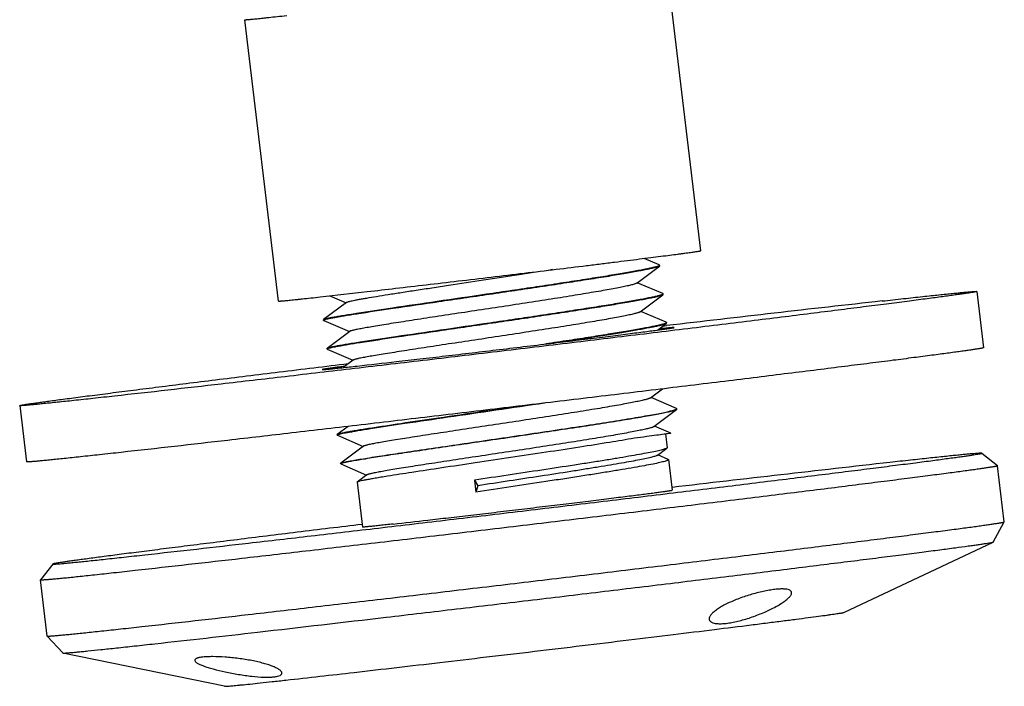
# Model space of a CAD drawing. Units: millimetres. Extents: x 638 to 1403, y 495 to 1036.
# Drawn here: x 1133 to 1157, y 601 to 617 of the extents above; entities that cross this region are included whole.
import ezdxf

# ---------------------------------------------------------------- set-up
doc = ezdxf.new("R2010")
doc.units = ezdxf.units.MM
doc.layers.add('деталь', color=7, linetype='Continuous', lineweight=30)

msp = doc.modelspace()

# ---------------------------------------------------------------- linework, layer by layer
at = {"layer": 'деталь', "color": 7, "linetype": 'Continuous', "lineweight": 30}
for p, q in [((1149.919, 611.558), (1149.099, 618.431)), ((1139.609, 610.328), (1138.79, 617.201)), ((1148.907, 611.213), (1148.538, 611.371)), ((1148.356, 610.768), (1148.911, 611.183)), ((1148.907, 611.213), (1148.915, 611.206)), ((1148.917, 611.192), (1148.911, 611.183)), ((1148.917, 611.192), (1148.915, 611.206)), ((1148.991, 610.512), (1148.37, 610.778)), ((1140.862, 610.457), (1141.26, 610.286)), ((1148.44, 610.067), (1148.994, 610.482)), ((1148.991, 610.512), (1148.999, 610.505)), ((1149, 610.491), (1148.994, 610.482)), ((1149, 610.491), (1148.999, 610.505)), ((1156.659, 610.563), (1156.823, 609.188)), ((1141.267, 610.29), (1140.712, 609.875)), ((1140.712, 609.875), (1140.71, 609.871)), ((1140.711, 609.858), (1140.71, 609.871)), ((1149.075, 609.811), (1148.454, 610.077)), ((1140.711, 609.858), (1140.714, 609.855)), ((1140.714, 609.855), (1141.344, 609.585)), ((1148.865, 609.622), (1149.078, 609.781)), ((1148.996, 609.718), (1149.084, 609.729)), ((1149.075, 609.811), (1149.082, 609.804)), ((1149.084, 609.79), (1149.078, 609.781)), ((1149.084, 609.79), (1149.082, 609.804)), ((1141.35, 609.589), (1140.795, 609.174)), ((1140.795, 609.174), (1140.793, 609.17)), ((1140.795, 609.157), (1140.793, 609.17)), ((1140.795, 609.157), (1140.798, 609.154)), ((1140.798, 609.154), (1141.428, 608.884)), ((1141.434, 608.888), (1141.189, 608.705)), ((1148.69, 607.963), (1148.984, 608.183)), ((1149.325, 607.708), (1148.705, 607.974)), ((1133.292, 607.776), (1133.456, 606.401)), ((1149.333, 607.701), (1149.325, 607.708)), ((1149.335, 607.687), (1149.333, 607.701)), ((1148.774, 607.262), (1149.329, 607.678)), ((1149.335, 607.687), (1149.329, 607.678)), ((1141.31, 607.268), (1141.046, 607.071)), ((1149.187, 607.102), (1148.788, 607.273)), ((1141.046, 607.071), (1141.044, 607.067)), ((1141.046, 607.054), (1141.044, 607.067)), ((1141.046, 607.054), (1141.049, 607.051)), ((1141.049, 607.051), (1141.678, 606.781)), ((1149.058, 607.085), (1149.098, 606.746)), ((1141.685, 606.785), (1141.13, 606.37)), ((1149.098, 606.746), (1149.092, 606.737)), ((1148.858, 606.561), (1149.092, 606.737)), ((1149.125, 606.463), (1148.872, 606.572)), ((1156.782, 606.612), (1157.166, 606.31)), ((1141.128, 606.366), (1141.13, 606.37)), ((1141.129, 606.353), (1141.128, 606.366)), ((1141.13, 606.354), (1141.129, 606.353)), ((1141.129, 606.353), (1141.132, 606.35)), ((1141.129, 606.353), (1141.129, 606.353)), ((1141.132, 606.35), (1141.762, 606.08)), ((1149.125, 606.463), (1149.133, 606.456)), ((1149.133, 606.456), (1149.222, 605.71)), ((1157.167, 606.309), (1157.166, 606.31)), ((1157.331, 604.935), (1157.167, 606.309)), ((1141.768, 606.084), (1141.534, 605.909)), ((1141.534, 605.909), (1141.531, 605.905)), ((1141.531, 605.905), (1141.662, 604.809)), ((1144.397, 605.956), (1144.477, 605.82)), ((1144.397, 605.956), (1144.431, 605.665)), ((1144.477, 605.82), (1144.431, 605.665)), ((1157.059, 604.443), (1157.331, 604.934)), ((1157.331, 604.934), (1157.331, 604.935)), ((1153.411, 602.724), (1157.057, 604.442)), ((1157.057, 604.442), (1157.059, 604.443)), ((1134.102, 603.907), (1133.799, 603.523)), ((1133.799, 603.523), (1133.799, 603.522)), ((1133.963, 602.148), (1133.799, 603.522)), ((1133.963, 602.148), (1133.963, 602.147)), ((1134.343, 601.734), (1133.963, 602.147)), ((1134.343, 601.734), (1134.345, 601.733)), ((1138.293, 600.921), (1134.345, 601.733))]:
    msp.add_line(p, q, dxfattribs=at)
for centre, radius, start, end in [((1257.073, -310.231), 926.276, 96.367412, 96.694988), ((1256.329, -305.476), 917.527, 96.369613, 96.703848)]:
    msp.add_arc(centre, radius, start, end, dxfattribs=at)
for points, knots in [([(1138.79, 617.201), (1138.79, 617.201), (1138.79, 617.201), (1138.792, 617.2), (1138.795, 617.2), (1138.8, 617.2), (1138.807, 617.201), (1138.817, 617.201), (1138.828, 617.202), (1138.841, 617.203), (1138.863, 617.204), (1138.896, 617.207), (1138.941, 617.211), (1138.994, 617.216), (1139.055, 617.222), (1139.124, 617.229), (1139.2, 617.237), (1139.284, 617.246), (1139.411, 617.26), (1139.587, 617.279), (1139.733, 617.295), (1139.811, 617.303)], [0, 0, 0, 0, 0.000405, 0.001225, 0.004318, 0.009403, 0.016495, 0.025596, 0.036703, 0.049812, 0.064917, 0.101097, 0.145197, 0.197145, 0.256847, 0.324211, 0.399138, 0.481507, 0.571193, 0.771972, 1, 1, 1, 1]), ([(1140.63, 610.431), (1141.013, 610.473), (1141.626, 610.543), (1142.488, 610.642), (1143.229, 610.729), (1144.007, 610.82), (1144.804, 610.915), (1145.599, 611.01), (1146.375, 611.104), (1146.999, 611.18), (1147.475, 611.239), (1147.808, 611.28), (1148.123, 611.319), (1148.417, 611.356), (1148.689, 611.39), (1148.936, 611.422), (1149.159, 611.45), (1149.327, 611.472), (1149.449, 611.488), (1149.529, 611.499), (1149.602, 611.509), (1149.667, 611.518), (1149.725, 611.526), (1149.776, 611.533), (1149.819, 611.54), (1149.85, 611.544), (1149.87, 611.548), (1149.883, 611.55), (1149.894, 611.552), (1149.903, 611.554), (1149.909, 611.555), (1149.914, 611.556), (1149.917, 611.557), (1149.918, 611.558), (1149.919, 611.558), (1149.919, 611.558)], [0, 0, 0, 0, 0.123467, 0.197788, 0.278146, 0.36258, 0.449029, 0.535384, 0.619537, 0.699434, 0.737172, 0.773126, 0.807076, 0.838815, 0.868147, 0.894896, 0.918896, 0.940002, 0.949428, 0.958085, 0.965957, 0.973033, 0.979303, 0.984757, 0.989387, 0.993185, 0.99477, 0.996146, 0.997312, 0.998267, 0.999012, 0.999546, 0.999871, 0.999957, 1, 1, 1, 1]), ([(1146.303, 611.096), (1146.03, 611.052), (1145.469, 610.965), (1144.622, 610.837), (1143.914, 610.73), (1143.365, 610.647), (1142.981, 610.589), (1142.624, 610.534), (1142.301, 610.483), (1142.015, 610.438), (1141.803, 610.402), (1141.655, 610.377), (1141.562, 610.36), (1141.481, 610.345), (1141.413, 610.331), (1141.358, 610.319), (1141.316, 610.308), (1141.289, 610.3), (1141.274, 610.294), (1141.269, 610.292), (1141.267, 610.29)], [0, 0, 0, 0, 0.162718, 0.333959, 0.503328, 0.584076, 0.660542, 0.731564, 0.796062, 0.853048, 0.901664, 0.922595, 0.94117, 0.957315, 0.97097, 0.982092, 0.990642, 0.996598, 0.998612, 1, 1, 1, 1]), ([(1148.896, 611.189), (1148.883, 611.183), (1148.848, 611.171), (1148.784, 611.154), (1148.698, 611.133), (1148.589, 611.11), (1148.459, 611.085), (1148.246, 611.045), (1147.932, 610.99), (1147.505, 610.92), (1147.017, 610.843), (1146.479, 610.76), (1145.903, 610.673), (1145.303, 610.584), (1144.492, 610.465), (1143.52, 610.323), (1142.463, 610.168), (1141.808, 610.07), (1141.518, 610.024)], [0, 0, 0, 0, 0.005876, 0.014775, 0.02668, 0.041537, 0.059264, 0.079771, 0.128642, 0.187061, 0.253721, 0.327125, 0.405623, 0.487452, 0.570771, 0.734398, 0.881867, 1, 1, 1, 1]), ([(1148.911, 611.183), (1148.907, 611.18), (1148.898, 611.175), (1148.871, 611.164), (1148.822, 611.149), (1148.746, 611.13), (1148.646, 611.108), (1148.525, 611.083), (1148.381, 611.056), (1148.217, 611.026), (1147.959, 610.981), (1147.593, 610.92), (1147.107, 610.843), (1146.567, 610.76), (1145.987, 610.672), (1145.379, 610.581), (1144.757, 610.49), (1144.137, 610.399), (1143.355, 610.285), (1142.484, 610.157), (1141.816, 610.057), (1141.519, 610.011)], [0, 0, 0, 0, 0.001771, 0.004301, 0.011698, 0.022215, 0.035816, 0.052425, 0.071953, 0.094289, 0.119301, 0.176771, 0.243032, 0.316543, 0.395594, 0.478348, 0.562878, 0.647217, 0.7294, 0.879743, 1, 1, 1, 1]), ([(1148.915, 611.206), (1148.915, 611.203), (1148.911, 611.198), (1148.904, 611.193), (1148.899, 611.191), (1148.896, 611.189)], [0, 0, 0, 0, 0.33675, 0.622485, 1, 1, 1, 1]), ([(1148.356, 610.768), (1148.352, 610.764), (1148.34, 610.758), (1148.318, 610.749), (1148.288, 610.739), (1148.233, 610.724), (1148.145, 610.702), (1148.017, 610.675), (1147.861, 610.644), (1147.678, 610.61), (1147.47, 610.573), (1147.238, 610.533), (1146.984, 610.491), (1146.61, 610.43), (1146.107, 610.35), (1145.475, 610.253), (1144.82, 610.153), (1144.166, 610.055), (1143.537, 609.96), (1143.039, 609.884), (1142.67, 609.827), (1142.421, 609.788), (1142.194, 609.752), (1141.991, 609.719), (1141.813, 609.689), (1141.663, 609.662), (1141.556, 609.642), (1141.485, 609.627), (1141.443, 609.618), (1141.409, 609.61), (1141.382, 609.602), (1141.363, 609.596), (1141.354, 609.592), (1141.35, 609.589)], [0, 0, 0, 0, 0.002293, 0.00564, 0.010063, 0.015568, 0.029782, 0.048184, 0.070618, 0.096889, 0.126766, 0.159981, 0.196241, 0.235219, 0.319917, 0.411049, 0.505357, 0.599467, 0.690014, 0.773758, 0.81213, 0.847705, 0.880161, 0.909212, 0.934594, 0.956086, 0.973493, 0.980617, 0.98667, 0.991637, 0.995509, 0.998291, 1, 1, 1, 1]), ([(1156.659, 610.563), (1156.659, 610.562), (1156.659, 610.562), (1156.656, 610.56), (1156.649, 610.558), (1156.638, 610.556), (1156.623, 610.552), (1156.603, 610.549), (1156.579, 610.544), (1156.55, 610.54), (1156.503, 610.532), (1156.433, 610.521), (1156.336, 610.507), (1156.221, 610.49), (1156.09, 610.472), (1155.941, 610.451), (1155.776, 610.429), (1155.594, 610.405), (1155.319, 610.368), (1154.937, 610.318), (1154.433, 610.253), (1153.871, 610.182), (1153.255, 610.104), (1152.589, 610.021), (1151.876, 609.932), (1151.12, 609.839), (1150.043, 609.706), (1148.626, 609.534), (1146.869, 609.321), (1145.065, 609.105), (1143.259, 608.891), (1141.495, 608.683), (1139.816, 608.487), (1137.863, 608.261), (1136.473, 608.103), (1135.606, 608.007)], [0, 0, 0, 0, 0.000043, 0.000129, 0.000454, 0.000988, 0.001733, 0.002688, 0.003854, 0.00523, 0.006815, 0.010613, 0.015243, 0.020697, 0.026967, 0.034043, 0.041915, 0.050572, 0.059998, 0.081104, 0.105104, 0.131853, 0.161185, 0.192924, 0.226874, 0.262828, 0.300566, 0.380463, 0.464616, 0.550971, 0.63742, 0.721854, 0.802212, 0.876533, 1, 1, 1, 1]), ([(1139.609, 610.328), (1139.609, 610.328), (1139.61, 610.328), (1139.611, 610.328), (1139.614, 610.328), (1139.62, 610.328), (1139.627, 610.328), (1139.636, 610.328), (1139.648, 610.329), (1139.661, 610.33), (1139.683, 610.332), (1139.716, 610.334), (1139.761, 610.339), (1139.814, 610.344), (1139.875, 610.35), (1139.943, 610.357), (1140.02, 610.365), (1140.104, 610.373), (1140.231, 610.387), (1140.407, 610.406), (1140.553, 610.422), (1140.63, 610.431)], [0, 0, 0, 0, 0.000405, 0.001225, 0.004318, 0.009403, 0.016495, 0.025596, 0.036703, 0.049812, 0.064917, 0.101097, 0.145197, 0.197145, 0.256847, 0.324211, 0.399138, 0.481507, 0.571193, 0.771972, 1, 1, 1, 1]), ([(1148.98, 610.488), (1148.967, 610.482), (1148.932, 610.47), (1148.868, 610.453), (1148.781, 610.432), (1148.673, 610.409), (1148.543, 610.384), (1148.33, 610.344), (1148.016, 610.289), (1147.589, 610.219), (1147.1, 610.142), (1146.562, 610.059), (1145.987, 609.972), (1145.386, 609.883), (1144.576, 609.764), (1143.604, 609.622), (1142.546, 609.467), (1141.892, 609.369), (1141.601, 609.323)], [0, 0, 0, 0, 0.005876, 0.014775, 0.02668, 0.041537, 0.059264, 0.079771, 0.128642, 0.187061, 0.253721, 0.327125, 0.405623, 0.487452, 0.570771, 0.734398, 0.881867, 1, 1, 1, 1]), ([(1148.994, 610.482), (1148.991, 610.479), (1148.981, 610.474), (1148.954, 610.463), (1148.905, 610.448), (1148.829, 610.429), (1148.73, 610.407), (1148.608, 610.382), (1148.465, 610.355), (1148.301, 610.325), (1148.043, 610.28), (1147.677, 610.219), (1147.191, 610.142), (1146.651, 610.059), (1146.07, 609.971), (1145.462, 609.88), (1144.841, 609.789), (1144.221, 609.698), (1143.438, 609.584), (1142.567, 609.456), (1141.899, 609.356), (1141.603, 609.31)], [0, 0, 0, 0, 0.001771, 0.004301, 0.011698, 0.022215, 0.035816, 0.052425, 0.071953, 0.094289, 0.119301, 0.176771, 0.243032, 0.316543, 0.395594, 0.478348, 0.562878, 0.647217, 0.7294, 0.879743, 1, 1, 1, 1]), ([(1148.999, 610.505), (1148.999, 610.502), (1148.995, 610.497), (1148.988, 610.492), (1148.983, 610.49), (1148.98, 610.488)], [0, 0, 0, 0, 0.33675, 0.622485, 1, 1, 1, 1]), ([(1154.346, 610.331), (1154.521, 610.351), (1154.852, 610.387), (1155.252, 610.43), (1155.539, 610.461), (1155.729, 610.481), (1155.903, 610.499), (1156.059, 610.515), (1156.197, 610.528), (1156.317, 610.54), (1156.419, 610.549), (1156.493, 610.555), (1156.542, 610.559), (1156.573, 610.561), (1156.599, 610.563), (1156.62, 610.564), (1156.636, 610.565), (1156.648, 610.565), (1156.655, 610.564), (1156.658, 610.564), (1156.659, 610.563), (1156.659, 610.563)], [0, 0, 0, 0, 0.228028, 0.428807, 0.518493, 0.600862, 0.675789, 0.743153, 0.802855, 0.854803, 0.898903, 0.935083, 0.950188, 0.963297, 0.974404, 0.983505, 0.990597, 0.995682, 0.998775, 0.999595, 1, 1, 1, 1]), ([(1140.725, 609.867), (1140.722, 609.865), (1140.717, 609.864), (1140.711, 609.859), (1140.711, 609.858)], [0, 0, 0, 0, 0.692873, 1, 1, 1, 1]), ([(1141.518, 610.024), (1141.459, 610.015), (1141.349, 609.998), (1141.194, 609.973), (1141.059, 609.95), (1140.946, 609.93), (1140.866, 609.915), (1140.813, 609.904), (1140.781, 609.897), (1140.756, 609.89), (1140.736, 609.885), (1140.722, 609.88), (1140.714, 609.877), (1140.712, 609.875)], [0, 0, 0, 0, 0.21611, 0.408146, 0.574766, 0.714968, 0.828052, 0.874225, 0.913417, 0.94559, 0.970721, 0.988814, 1, 1, 1, 1]), ([(1141.519, 610.011), (1141.417, 609.995), (1141.272, 609.972), (1141.091, 609.941), (1140.981, 609.922), (1140.89, 609.905), (1140.818, 609.891), (1140.765, 609.879), (1140.736, 609.871), (1140.725, 609.867)], [0, 0, 0, 0, 0.384727, 0.545196, 0.683171, 0.798081, 0.889402, 0.956773, 1, 1, 1, 1]), ([(1148.44, 610.067), (1148.435, 610.063), (1148.423, 610.057), (1148.401, 610.048), (1148.371, 610.038), (1148.316, 610.023), (1148.228, 610.001), (1148.101, 609.974), (1147.945, 609.943), (1147.762, 609.909), (1147.553, 609.872), (1147.321, 609.832), (1147.068, 609.79), (1146.694, 609.729), (1146.191, 609.649), (1145.558, 609.552), (1144.904, 609.452), (1144.25, 609.354), (1143.621, 609.259), (1143.123, 609.183), (1142.754, 609.126), (1142.505, 609.087), (1142.277, 609.051), (1142.074, 609.018), (1141.897, 608.988), (1141.747, 608.961), (1141.64, 608.941), (1141.569, 608.926), (1141.527, 608.917), (1141.492, 608.909), (1141.466, 608.901), (1141.447, 608.895), (1141.437, 608.891), (1141.434, 608.888)], [0, 0, 0, 0, 0.002293, 0.005639, 0.010063, 0.015568, 0.029781, 0.048184, 0.070617, 0.096889, 0.126765, 0.159981, 0.19624, 0.235219, 0.319916, 0.411049, 0.505356, 0.599467, 0.690013, 0.773758, 0.812129, 0.847704, 0.88016, 0.909211, 0.934593, 0.956085, 0.973492, 0.980617, 0.98667, 0.991635, 0.995509, 0.998291, 1, 1, 1, 1]), ([(1141.531, 608.742), (1141.85, 608.777), (1142.361, 608.835), (1143.079, 608.918), (1143.696, 608.99), (1144.345, 609.067), (1145.009, 609.146), (1145.672, 609.225), (1146.318, 609.303), (1146.931, 609.378), (1147.415, 609.438), (1147.775, 609.482), (1148.02, 609.513), (1148.246, 609.542), (1148.453, 609.568), (1148.638, 609.592), (1148.801, 609.613), (1148.922, 609.629), (1149.007, 609.641), (1149.062, 609.648), (1149.11, 609.655), (1149.152, 609.661), (1149.188, 609.666), (1149.217, 609.671), (1149.237, 609.674), (1149.25, 609.676), (1149.258, 609.678), (1149.263, 609.679), (1149.268, 609.68), (1149.27, 609.681), (1149.271, 609.681), (1149.271, 609.682)], [0, 0, 0, 0, 0.123471, 0.197789, 0.278148, 0.362581, 0.449031, 0.535386, 0.619539, 0.699437, 0.773129, 0.80708, 0.838818, 0.868151, 0.8949, 0.918899, 0.940007, 0.958088, 0.96596, 0.973038, 0.979308, 0.984761, 0.98939, 0.993188, 0.996151, 0.997317, 0.998272, 0.999016, 0.999549, 0.999874, 1, 1, 1, 1]), ([(1149.063, 609.787), (1149.05, 609.781), (1149.016, 609.77), (1148.953, 609.752), (1148.868, 609.732), (1148.762, 609.709), (1148.635, 609.684), (1148.426, 609.645), (1148.119, 609.592), (1147.7, 609.523), (1147.221, 609.447), (1146.692, 609.365), (1146.325, 609.31), (1146.134, 609.281)], [0, 0, 0, 0, 0.014544, 0.036504, 0.065842, 0.102428, 0.146066, 0.196538, 0.316828, 0.460684, 0.624961, 0.806058, 1, 1, 1, 1]), ([(1149.078, 609.781), (1149.075, 609.779), (1149.067, 609.774), (1149.044, 609.764), (1149.002, 609.751), (1148.938, 609.734), (1148.855, 609.715), (1148.753, 609.694), (1148.634, 609.67), (1148.497, 609.644), (1148.281, 609.606), (1147.972, 609.553), (1147.561, 609.486), (1147.1, 609.414), (1146.777, 609.364), (1146.609, 609.339)], [0, 0, 0, 0, 0.004686, 0.011224, 0.029999, 0.056409, 0.090396, 0.131814, 0.180474, 0.236164, 0.298611, 0.44258, 0.60965, 0.796644, 1, 1, 1, 1]), ([(1149.271, 609.682), (1149.271, 609.682), (1149.27, 609.682), (1149.269, 609.682), (1149.268, 609.682), (1149.264, 609.682), (1149.257, 609.682), (1149.247, 609.682), (1149.234, 609.681), (1149.219, 609.68), (1149.201, 609.678), (1149.17, 609.675), (1149.126, 609.671), (1149.065, 609.665), (1148.992, 609.658), (1148.941, 609.653), (1148.913, 609.65)], [0, 0, 0, 0, 0.001381, 0.004497, 0.00953, 0.016513, 0.03637, 0.064108, 0.099716, 0.143162, 0.194412, 0.253429, 0.39462, 0.566426, 0.768395, 1, 1, 1, 1]), ([(1149.082, 609.804), (1149.083, 609.801), (1149.078, 609.796), (1149.072, 609.791), (1149.066, 609.789), (1149.063, 609.787)], [0, 0, 0, 0, 0.33675, 0.622485, 1, 1, 1, 1]), ([(1156.823, 609.188), (1156.823, 609.188), (1156.823, 609.187), (1156.82, 609.186), (1156.813, 609.184), (1156.802, 609.181), (1156.787, 609.178), (1156.767, 609.174), (1156.743, 609.17), (1156.714, 609.165), (1156.667, 609.157), (1156.597, 609.147), (1156.5, 609.132), (1156.385, 609.116), (1156.254, 609.097), (1156.105, 609.077), (1155.94, 609.054), (1155.758, 609.03), (1155.483, 608.994), (1155.101, 608.944), (1154.597, 608.879), (1154.035, 608.807), (1153.419, 608.73), (1152.753, 608.646), (1152.04, 608.558), (1151.284, 608.464), (1150.207, 608.332), (1148.79, 608.159), (1147.033, 607.947), (1145.229, 607.731), (1143.423, 607.516), (1141.659, 607.308), (1139.98, 607.112), (1138.027, 606.887), (1136.637, 606.729), (1135.77, 606.633)], [0, 0, 0, 0, 0.000043, 0.000129, 0.000454, 0.000988, 0.001733, 0.002688, 0.003854, 0.00523, 0.006815, 0.010613, 0.015243, 0.020697, 0.026967, 0.034043, 0.041915, 0.050572, 0.059998, 0.081104, 0.105104, 0.131853, 0.161185, 0.192924, 0.226874, 0.262828, 0.300566, 0.380463, 0.464616, 0.550971, 0.63742, 0.721854, 0.802212, 0.876533, 1, 1, 1, 1]), ([(1141.601, 609.323), (1141.543, 609.314), (1141.433, 609.297), (1141.278, 609.272), (1141.143, 609.249), (1141.03, 609.229), (1140.949, 609.214), (1140.896, 609.202), (1140.865, 609.196), (1140.839, 609.189), (1140.819, 609.184), (1140.805, 609.179), (1140.798, 609.176), (1140.795, 609.174)], [0, 0, 0, 0, 0.21611, 0.408146, 0.574766, 0.714968, 0.828052, 0.874225, 0.913417, 0.94559, 0.970721, 0.988814, 1, 1, 1, 1]), ([(1140.809, 609.166), (1140.805, 609.164), (1140.801, 609.163), (1140.795, 609.158), (1140.795, 609.157)], [0, 0, 0, 0, 0.692873, 1, 1, 1, 1]), ([(1141.603, 609.31), (1141.501, 609.294), (1141.356, 609.271), (1141.174, 609.24), (1141.065, 609.221), (1140.974, 609.204), (1140.901, 609.19), (1140.849, 609.178), (1140.82, 609.17), (1140.809, 609.166)], [0, 0, 0, 0, 0.384727, 0.545196, 0.683171, 0.798081, 0.889402, 0.956773, 1, 1, 1, 1]), ([(1133.292, 607.776), (1133.292, 607.776), (1133.293, 607.777), (1133.295, 607.778), (1133.302, 607.78), (1133.313, 607.783), (1133.328, 607.786), (1133.348, 607.79), (1133.373, 607.794), (1133.402, 607.799), (1133.449, 607.807), (1133.519, 607.818), (1133.617, 607.832), (1133.731, 607.848), (1133.863, 607.867), (1134.012, 607.887), (1134.178, 607.91), (1134.36, 607.934), (1134.636, 607.971), (1135.019, 608.021), (1135.524, 608.086), (1136.087, 608.157), (1136.705, 608.235), (1137.373, 608.319), (1138.088, 608.408), (1138.845, 608.501), (1139.925, 608.634), (1140.752, 608.735), (1141.314, 608.803)], [0, 0, 0, 0, 0.000113, 0.00034, 0.001195, 0.002598, 0.004555, 0.007067, 0.010133, 0.01375, 0.01792, 0.027905, 0.040078, 0.054418, 0.070903, 0.089507, 0.110205, 0.132964, 0.157746, 0.213234, 0.276329, 0.346646, 0.423751, 0.507177, 0.596406, 0.690898, 0.790069, 1, 1, 1, 1]), ([(1140.68, 608.657), (1140.68, 608.657), (1140.682, 608.656), (1140.684, 608.656), (1140.689, 608.656), (1140.695, 608.656), (1140.702, 608.657), (1140.716, 608.658), (1140.738, 608.659), (1140.769, 608.662), (1140.806, 608.665), (1140.85, 608.67), (1140.901, 608.675), (1140.958, 608.68), (1141.047, 608.69), (1141.174, 608.703), (1141.345, 608.722), (1141.466, 608.735), (1141.531, 608.742)], [0, 0, 0, 0, 0.00119, 0.004281, 0.009364, 0.016455, 0.025558, 0.03667, 0.064898, 0.101084, 0.145171, 0.1971, 0.2568, 0.324167, 0.399096, 0.571221, 0.77205, 1, 1, 1, 1]), ([(1141.22, 608.735), (1141.178, 608.729), (1141.1, 608.719), (1140.992, 608.704), (1140.911, 608.693), (1140.854, 608.685), (1140.818, 608.68), (1140.786, 608.676), (1140.758, 608.671), (1140.735, 608.668), (1140.716, 608.665), (1140.702, 608.662), (1140.694, 608.661), (1140.689, 608.66), (1140.685, 608.659), (1140.682, 608.658), (1140.681, 608.658), (1140.68, 608.657), (1140.68, 608.657)], [0, 0, 0, 0, 0.230342, 0.431866, 0.603815, 0.678466, 0.745451, 0.804714, 0.856209, 0.899887, 0.935702, 0.96361, 0.974589, 0.983583, 0.990597, 0.995639, 0.998729, 1, 1, 1, 1]), ([(1135.606, 608.007), (1135.43, 607.988), (1135.099, 607.951), (1134.7, 607.908), (1134.412, 607.878), (1134.222, 607.858), (1134.049, 607.84), (1133.893, 607.824), (1133.755, 607.81), (1133.634, 607.799), (1133.532, 607.789), (1133.459, 607.783), (1133.409, 607.779), (1133.378, 607.777), (1133.353, 607.775), (1133.331, 607.774), (1133.315, 607.774), (1133.303, 607.774), (1133.296, 607.774), (1133.293, 607.775), (1133.292, 607.775), (1133.292, 607.776)], [0, 0, 0, 0, 0.228028, 0.428807, 0.518493, 0.600862, 0.675789, 0.743153, 0.802855, 0.854803, 0.898903, 0.935083, 0.950188, 0.963297, 0.974404, 0.983505, 0.990597, 0.995682, 0.998775, 0.999595, 1, 1, 1, 1]), ([(1148.69, 607.963), (1148.686, 607.96), (1148.674, 607.954), (1148.652, 607.945), (1148.622, 607.935), (1148.567, 607.92), (1148.479, 607.898), (1148.352, 607.871), (1148.196, 607.84), (1148.013, 607.806), (1147.804, 607.769), (1147.572, 607.729), (1147.319, 607.687), (1146.945, 607.626), (1146.442, 607.546), (1145.809, 607.449), (1145.154, 607.349), (1144.501, 607.251), (1143.872, 607.156), (1143.374, 607.08), (1143.004, 607.023), (1142.755, 606.984), (1142.528, 606.948), (1142.325, 606.915), (1142.148, 606.885), (1141.998, 606.858), (1141.89, 606.838), (1141.819, 606.823), (1141.777, 606.814), (1141.743, 606.806), (1141.717, 606.798), (1141.698, 606.792), (1141.688, 606.788), (1141.685, 606.785)], [0, 0, 0, 0, 0.002292, 0.005641, 0.010065, 0.015568, 0.029783, 0.048185, 0.070618, 0.09689, 0.126766, 0.159982, 0.196241, 0.23522, 0.319918, 0.41105, 0.505357, 0.599468, 0.690014, 0.773758, 0.812131, 0.847704, 0.880163, 0.909211, 0.934595, 0.956085, 0.973494, 0.98062, 0.98667, 0.991636, 0.995511, 0.998293, 1, 1, 1, 1]), ([(1145.622, 607.778), (1145.264, 607.725), (1144.563, 607.623), (1143.555, 607.476), (1142.656, 607.343), (1142.101, 607.259), (1141.852, 607.22)], [0, 0, 0, 0, 0.284351, 0.557863, 0.801933, 1, 1, 1, 1]), ([(1146.106, 607.836), (1145.71, 607.777), (1144.924, 607.661), (1143.788, 607.496), (1142.766, 607.346), (1142.135, 607.251), (1141.854, 607.207)], [0, 0, 0, 0, 0.279559, 0.554467, 0.801547, 1, 1, 1, 1]), ([(1149.311, 607.683), (1149.314, 607.684), (1149.32, 607.687), (1149.328, 607.692), (1149.334, 607.697), (1149.333, 607.701)], [0, 0, 0, 0, 0.383139, 0.671154, 1, 1, 1, 1]), ([(1141.13, 606.37), (1141.133, 606.372), (1141.144, 606.376), (1141.164, 606.383), (1141.193, 606.39), (1141.231, 606.398), (1141.277, 606.408), (1141.357, 606.423), (1141.477, 606.445), (1141.646, 606.473), (1141.847, 606.506), (1142.078, 606.542), (1142.336, 606.581), (1142.62, 606.624), (1143.041, 606.687), (1143.612, 606.77), (1144.334, 606.876), (1145.088, 606.986), (1145.847, 607.098), (1146.584, 607.208), (1147.273, 607.313), (1147.807, 607.396), (1148.192, 607.459), (1148.444, 607.502), (1148.667, 607.541), (1148.86, 607.576), (1149.021, 607.608), (1149.149, 607.636), (1149.234, 607.657), (1149.284, 607.672), (1149.303, 607.679), (1149.311, 607.683)], [0, 0, 0, 0, 0.001477, 0.004014, 0.007625, 0.01231, 0.018064, 0.024875, 0.041602, 0.062355, 0.086949, 0.115174, 0.14678, 0.181494, 0.219007, 0.301106, 0.390205, 0.483189, 0.576803, 0.667775, 0.752923, 0.829271, 0.863296, 0.894153, 0.921569, 0.94531, 0.965166, 0.980975, 0.992605, 0.996833, 1, 1, 1, 1]), ([(1149.309, 607.667), (1149.301, 607.664), (1149.282, 607.657), (1149.234, 607.643), (1149.154, 607.623), (1149.034, 607.597), (1148.885, 607.567), (1148.707, 607.534), (1148.417, 607.483), (1147.995, 607.412), (1147.426, 607.322), (1146.789, 607.225), (1146.103, 607.122), (1145.389, 607.016), (1144.67, 606.911), (1143.969, 606.809), (1143.308, 606.712), (1142.707, 606.623), (1142.186, 606.545), (1141.76, 606.478), (1141.471, 606.43), (1141.298, 606.398), (1141.231, 606.385), (1141.203, 606.378)], [0, 0, 0, 0, 0.003177, 0.007311, 0.018443, 0.033346, 0.05191, 0.074, 0.099441, 0.159572, 0.230432, 0.30981, 0.395228, 0.484017, 0.5734, 0.660585, 0.742845, 0.81761, 0.882542, 0.935615, 0.975174, 0.989485, 1, 1, 1, 1]), ([(1149.329, 607.678), (1149.328, 607.677), (1149.321, 607.673), (1149.315, 607.67), (1149.309, 607.667)], [0, 0, 0, 0, 0.195951, 1, 1, 1, 1]), ([(1141.852, 607.22), (1141.794, 607.211), (1141.683, 607.194), (1141.528, 607.169), (1141.394, 607.146), (1141.281, 607.126), (1141.2, 607.11), (1141.147, 607.099), (1141.116, 607.092), (1141.09, 607.086), (1141.07, 607.081), (1141.056, 607.076), (1141.049, 607.073), (1141.046, 607.071)], [0, 0, 0, 0, 0.21611, 0.408146, 0.574766, 0.714968, 0.828052, 0.874225, 0.913417, 0.94559, 0.970721, 0.988814, 1, 1, 1, 1]), ([(1148.774, 607.262), (1148.77, 607.259), (1148.758, 607.253), (1148.736, 607.244), (1148.706, 607.234), (1148.651, 607.219), (1148.563, 607.197), (1148.435, 607.17), (1148.279, 607.139), (1148.096, 607.105), (1147.888, 607.068), (1147.656, 607.028), (1147.402, 606.986), (1147.028, 606.925), (1146.526, 606.845), (1145.893, 606.748), (1145.238, 606.648), (1144.584, 606.55), (1143.956, 606.455), (1143.457, 606.379), (1143.088, 606.322), (1142.839, 606.283), (1142.612, 606.247), (1142.409, 606.214), (1142.231, 606.184), (1142.081, 606.157), (1141.974, 606.137), (1141.903, 606.122), (1141.861, 606.113), (1141.827, 606.105), (1141.8, 606.097), (1141.782, 606.091), (1141.772, 606.087), (1141.768, 606.084)], [0, 0, 0, 0, 0.002293, 0.005642, 0.010066, 0.015568, 0.029784, 0.048185, 0.070619, 0.09689, 0.126767, 0.159983, 0.196242, 0.23522, 0.319918, 0.41105, 0.505358, 0.599468, 0.690015, 0.773758, 0.812132, 0.847705, 0.880163, 0.909211, 0.934596, 0.956085, 0.973495, 0.980619, 0.98667, 0.991636, 0.995512, 0.998293, 1, 1, 1, 1]), ([(1141.06, 607.063), (1141.056, 607.061), (1141.051, 607.06), (1141.045, 607.055), (1141.046, 607.054)], [0, 0, 0, 0, 0.692873, 1, 1, 1, 1]), ([(1141.854, 607.207), (1141.751, 607.191), (1141.607, 607.168), (1141.425, 607.137), (1141.316, 607.118), (1141.225, 607.101), (1141.152, 607.087), (1141.099, 607.075), (1141.071, 607.067), (1141.06, 607.063)], [0, 0, 0, 0, 0.384727, 0.545196, 0.683171, 0.798081, 0.889402, 0.956773, 1, 1, 1, 1]), ([(1148.298, 606.98), (1148.098, 606.944), (1147.655, 606.87), (1146.938, 606.756), (1146.132, 606.633), (1145.281, 606.505), (1144.431, 606.379), (1143.627, 606.259), (1142.912, 606.152), (1142.47, 606.083), (1142.271, 606.051)], [0, 0, 0, 0, 0.099896, 0.221116, 0.357208, 0.500877, 0.644423, 0.780168, 0.900844, 1, 1, 1, 1]), ([(1149.139, 607.092), (1149.101, 607.086), (1149.003, 607.072), (1148.823, 607.047), (1148.581, 607.016), (1148.399, 606.993), (1148.298, 606.98)], [0, 0, 0, 0, 0.136422, 0.350991, 0.64053, 1, 1, 1, 1]), ([(1149.187, 607.102), (1149.187, 607.102), (1149.188, 607.102), (1149.187, 607.101), (1149.187, 607.101), (1149.186, 607.1), (1149.184, 607.1), (1149.181, 607.099), (1149.177, 607.098), (1149.17, 607.097), (1149.157, 607.095), (1149.147, 607.093), (1149.139, 607.092)], [0, 0, 0, 0, 0.006983, 0.013677, 0.027672, 0.050076, 0.081105, 0.120836, 0.226517, 0.367247, 0.543064, 1, 1, 1, 1]), ([(1135.77, 606.633), (1135.594, 606.613), (1135.263, 606.577), (1134.864, 606.534), (1134.576, 606.503), (1134.386, 606.483), (1134.213, 606.465), (1134.057, 606.449), (1133.919, 606.436), (1133.798, 606.424), (1133.696, 606.415), (1133.623, 606.409), (1133.573, 606.405), (1133.542, 606.402), (1133.517, 606.401), (1133.495, 606.4), (1133.479, 606.399), (1133.467, 606.399), (1133.46, 606.4), (1133.457, 606.4), (1133.456, 606.401), (1133.456, 606.401)], [0, 0, 0, 0, 0.228028, 0.428807, 0.518493, 0.600862, 0.675789, 0.743153, 0.802855, 0.854803, 0.898903, 0.935083, 0.950188, 0.963297, 0.974404, 0.983505, 0.990597, 0.995682, 0.998775, 0.999595, 1, 1, 1, 1]), ([(1136.348, 604.132), (1137.192, 604.225), (1138.545, 604.379), (1140.446, 604.599), (1142.081, 604.789), (1143.798, 604.992), (1145.555, 605.201), (1147.31, 605.411), (1149.019, 605.617), (1150.395, 605.785), (1151.442, 605.914), (1152.175, 606.004), (1152.866, 606.09), (1153.512, 606.171), (1154.109, 606.247), (1154.652, 606.316), (1155.139, 606.378), (1155.566, 606.434), (1155.883, 606.477), (1156.106, 606.507), (1156.248, 606.526), (1156.374, 606.544), (1156.483, 606.56), (1156.575, 606.573), (1156.649, 606.585), (1156.701, 606.594), (1156.731, 606.599), (1156.744, 606.602), (1156.755, 606.604), (1156.766, 606.606), (1156.774, 606.608), (1156.779, 606.61), (1156.781, 606.611), (1156.782, 606.612), (1156.782, 606.612), (1156.782, 606.612)], [0, 0, 0, 0, 0.123818, 0.198367, 0.278968, 0.363646, 0.450322, 0.536872, 0.621172, 0.701154, 0.738908, 0.774858, 0.808783, 0.840476, 0.86974, 0.896397, 0.920283, 0.941251, 0.959173, 0.966957, 0.973939, 0.980109, 0.985458, 0.989977, 0.99366, 0.996502, 0.997606, 0.998078, 0.998498, 0.999178, 0.999647, 0.999803, 0.999908, 0.999965, 1, 1, 1, 1]), ([(1149.092, 606.737), (1149.087, 606.733), (1149.071, 606.726), (1149.042, 606.715), (1149.001, 606.703), (1148.95, 606.689), (1148.887, 606.674), (1148.783, 606.651), (1148.626, 606.62), (1148.408, 606.58), (1148.153, 606.535), (1147.864, 606.486), (1147.544, 606.434), (1147.197, 606.379), (1146.694, 606.301), (1146.031, 606.2), (1145.218, 606.078), (1144.67, 605.996), (1144.397, 605.956)], [0, 0, 0, 0, 0.004234, 0.010766, 0.019636, 0.030836, 0.044343, 0.060128, 0.098329, 0.145001, 0.199578, 0.261412, 0.329754, 0.403778, 0.482589, 0.650715, 0.825997, 1, 1, 1, 1]), ([(1148.858, 606.561), (1148.852, 606.558), (1148.838, 606.55), (1148.81, 606.54), (1148.771, 606.528), (1148.723, 606.515), (1148.664, 606.501), (1148.566, 606.479), (1148.419, 606.449), (1148.216, 606.41), (1147.977, 606.368), (1147.707, 606.321), (1147.409, 606.272), (1147.086, 606.22), (1146.616, 606.145), (1145.999, 606.05), (1145.242, 605.935), (1144.731, 605.858), (1144.477, 605.82)], [0, 0, 0, 0, 0.004409, 0.011096, 0.020103, 0.031429, 0.045053, 0.060935, 0.099297, 0.146076, 0.200719, 0.262566, 0.330884, 0.404842, 0.483556, 0.651407, 0.82635, 1, 1, 1, 1]), ([(1156.782, 606.612), (1156.781, 606.613), (1156.78, 606.613), (1156.776, 606.614), (1156.768, 606.614), (1156.756, 606.614), (1156.739, 606.613), (1156.717, 606.612), (1156.691, 606.61), (1156.661, 606.608), (1156.612, 606.604), (1156.539, 606.598), (1156.439, 606.589), (1156.322, 606.577), (1156.188, 606.564), (1156.037, 606.549), (1155.802, 606.525), (1155.469, 606.489), (1155.023, 606.441), (1154.705, 606.406), (1154.536, 606.387)], [0, 0, 0, 0, 0.000642, 0.001744, 0.005394, 0.011004, 0.018584, 0.028134, 0.039649, 0.053127, 0.068561, 0.10528, 0.149762, 0.20193, 0.261695, 0.328968, 0.403649, 0.574766, 0.774029, 1, 1, 1, 1]), ([(1136.113, 603.754), (1136.981, 603.85), (1138.37, 604.008), (1140.323, 604.233), (1142.003, 604.43), (1143.767, 604.637), (1145.573, 604.852), (1147.376, 605.068), (1149.134, 605.28), (1150.55, 605.453), (1151.628, 605.585), (1152.383, 605.679), (1153.096, 605.767), (1153.763, 605.851), (1154.379, 605.929), (1154.94, 606), (1155.444, 606.065), (1155.826, 606.115), (1156.101, 606.151), (1156.283, 606.176), (1156.448, 606.198), (1156.597, 606.218), (1156.729, 606.237), (1156.843, 606.253), (1156.94, 606.268), (1157.01, 606.278), (1157.057, 606.286), (1157.086, 606.291), (1157.11, 606.295), (1157.13, 606.299), (1157.146, 606.302), (1157.157, 606.305), (1157.163, 606.307), (1157.166, 606.308), (1157.167, 606.309), (1157.167, 606.309)], [0, 0, 0, 0, 0.123467, 0.197788, 0.278146, 0.36258, 0.449029, 0.535384, 0.619537, 0.699434, 0.737172, 0.773126, 0.807076, 0.838815, 0.868147, 0.894896, 0.918896, 0.940002, 0.949428, 0.958085, 0.965957, 0.973033, 0.979303, 0.984757, 0.989387, 0.993185, 0.99477, 0.996146, 0.997312, 0.998267, 0.999012, 0.999546, 0.999871, 0.999957, 1, 1, 1, 1]), ([(1141.203, 606.378), (1141.193, 606.376), (1141.175, 606.371), (1141.153, 606.365), (1141.139, 606.36), (1141.132, 606.357), (1141.13, 606.355), (1141.13, 606.354)], [0, 0, 0, 0, 0.401071, 0.700307, 0.898344, 0.960439, 1, 1, 1, 1]), ([(1149.133, 606.456), (1149.133, 606.453), (1149.128, 606.447), (1149.12, 606.442), (1149.104, 606.434), (1149.077, 606.425), (1149.035, 606.412), (1148.981, 606.398), (1148.887, 606.376), (1148.74, 606.345), (1148.531, 606.305), (1148.281, 606.261), (1147.993, 606.212), (1147.671, 606.159), (1147.319, 606.102), (1146.941, 606.043), (1146.544, 605.982), (1145.988, 605.897), (1145.282, 605.792), (1144.714, 605.707), (1144.431, 605.665)], [0, 0, 0, 0, 0.00208, 0.00389, 0.006295, 0.012954, 0.02211, 0.033755, 0.047869, 0.083326, 0.128049, 0.181467, 0.242901, 0.311549, 0.386529, 0.46687, 0.551531, 0.639417, 0.820238, 1, 1, 1, 1]), ([(1142.271, 606.051), (1142.218, 606.042), (1142.118, 606.026), (1141.976, 606.002), (1141.854, 605.981), (1141.75, 605.962), (1141.667, 605.945), (1141.61, 605.933), (1141.575, 605.924), (1141.557, 605.918), (1141.543, 605.914), (1141.536, 605.91), (1141.534, 605.909)], [0, 0, 0, 0, 0.214747, 0.405766, 0.571744, 0.711694, 0.824936, 0.91088, 0.943509, 0.96921, 0.987994, 1, 1, 1, 1]), ([(1142.411, 604.884), (1142.691, 604.915), (1143.141, 604.966), (1143.773, 605.039), (1144.316, 605.102), (1144.887, 605.169), (1145.471, 605.239), (1146.055, 605.309), (1146.623, 605.377), (1147.163, 605.443), (1147.589, 605.496), (1147.905, 605.535), (1148.121, 605.562), (1148.32, 605.587), (1148.502, 605.61), (1148.665, 605.631), (1148.808, 605.65), (1148.915, 605.664), (1148.99, 605.674), (1149.038, 605.681), (1149.08, 605.687), (1149.117, 605.692), (1149.149, 605.697), (1149.174, 605.701), (1149.192, 605.704), (1149.204, 605.706), (1149.21, 605.707), (1149.215, 605.708), (1149.219, 605.709), (1149.221, 605.71), (1149.222, 605.71), (1149.222, 605.71)], [0, 0, 0, 0, 0.123473, 0.197788, 0.278147, 0.362581, 0.449031, 0.535386, 0.619539, 0.699437, 0.77313, 0.807078, 0.838817, 0.868151, 0.894898, 0.9189, 0.940005, 0.958088, 0.965961, 0.973037, 0.979306, 0.984759, 0.98939, 0.993189, 0.99615, 0.997315, 0.99827, 0.999014, 0.999548, 0.999874, 1, 1, 1, 1]), ([(1141.65, 604.875), (1141.122, 604.811), (1140.345, 604.716), (1139.33, 604.591), (1138.62, 604.503), (1137.949, 604.42), (1137.323, 604.341), (1136.744, 604.268), (1136.215, 604.201), (1135.741, 604.14), (1135.324, 604.085), (1135.013, 604.044), (1134.794, 604.014), (1134.653, 603.995), (1134.528, 603.977), (1134.419, 603.962), (1134.326, 603.948), (1134.259, 603.938), (1134.213, 603.93), (1134.185, 603.926), (1134.161, 603.921), (1134.141, 603.918), (1134.126, 603.914), (1134.114, 603.912), (1134.107, 603.91), (1134.103, 603.908), (1134.102, 603.907)], [0, 0, 0, 0, 0.209797, 0.30876, 0.402987, 0.491924, 0.575054, 0.651886, 0.721975, 0.784907, 0.840317, 0.887879, 0.908629, 0.927315, 0.943912, 0.958397, 0.970745, 0.98094, 0.985227, 0.98897, 0.992169, 0.994823, 0.996931, 0.998493, 0.999512, 1, 1, 1, 1]), ([(1136.277, 602.379), (1137.143, 602.475), (1138.529, 602.633), (1140.478, 602.858), (1142.154, 603.054), (1143.914, 603.261), (1145.717, 603.475), (1147.518, 603.691), (1149.273, 603.903), (1150.688, 604.075), (1151.765, 604.208), (1152.52, 604.301), (1153.234, 604.39), (1153.901, 604.473), (1154.518, 604.551), (1155.081, 604.623), (1155.587, 604.688), (1155.971, 604.738), (1156.247, 604.774), (1156.43, 604.799), (1156.597, 604.821), (1156.747, 604.842), (1156.88, 604.861), (1156.996, 604.877), (1157.095, 604.892), (1157.166, 604.903), (1157.214, 604.91), (1157.244, 604.915), (1157.269, 604.92), (1157.29, 604.924), (1157.307, 604.927), (1157.319, 604.93), (1157.326, 604.932), (1157.329, 604.933), (1157.33, 604.934), (1157.331, 604.934)], [0, 0, 0, 0, 0.123214, 0.197371, 0.277553, 0.361811, 0.448096, 0.53431, 0.618356, 0.698191, 0.735917, 0.771874, 0.80584, 0.837612, 0.866993, 0.893807, 0.917889, 0.939093, 0.948575, 0.95729, 0.965226, 0.97237, 0.978711, 0.98424, 0.988949, 0.992829, 0.994457, 0.995877, 0.997087, 0.998087, 0.998878, 0.999458, 0.99983, 0.999939, 1, 1, 1, 1]), ([(1142.411, 604.884), (1142.354, 604.877), (1142.247, 604.865), (1142.097, 604.849), (1141.985, 604.837), (1141.907, 604.829), (1141.856, 604.824), (1141.812, 604.82), (1141.773, 604.816), (1141.74, 604.813), (1141.713, 604.811), (1141.694, 604.809), (1141.682, 604.808), (1141.675, 604.808), (1141.669, 604.808), (1141.665, 604.808), (1141.663, 604.808), (1141.662, 604.808), (1141.662, 604.809)], [0, 0, 0, 0, 0.227918, 0.42875, 0.600904, 0.675837, 0.743203, 0.802902, 0.854834, 0.898915, 0.93509, 0.96331, 0.974424, 0.983532, 0.990631, 0.995721, 0.998812, 1, 1, 1, 1]), ([(1136.592, 601.96), (1137.428, 602.052), (1139.311, 602.266), (1141.764, 602.551), (1143.967, 602.811), (1145.708, 603.017), (1147.45, 603.226), (1149.15, 603.431), (1150.766, 603.628), (1152.044, 603.785), (1152.995, 603.904), (1153.646, 603.985), (1154.249, 604.061), (1154.8, 604.131), (1155.297, 604.195), (1155.736, 604.252), (1156.114, 604.302), (1156.391, 604.339), (1156.58, 604.366), (1156.698, 604.382), (1156.799, 604.397), (1156.883, 604.41), (1156.95, 604.421), (1156.996, 604.428), (1157.024, 604.434), (1157.039, 604.437), (1157.049, 604.439), (1157.055, 604.441), (1157.057, 604.442)], [0, 0, 0, 0, 0.12242, 0.275694, 0.359401, 0.445171, 0.530942, 0.614653, 0.69429, 0.767939, 0.801958, 0.83383, 0.863362, 0.890379, 0.914715, 0.936226, 0.954782, 0.970271, 0.976835, 0.9826, 0.987556, 0.991696, 0.995013, 0.997505, 0.99844, 0.999167, 0.999686, 1, 1, 1, 1]), ([(1134.102, 603.907), (1134.102, 603.907), (1134.102, 603.906), (1134.104, 603.906), (1134.106, 603.905), (1134.111, 603.905), (1134.121, 603.905), (1134.135, 603.905), (1134.155, 603.906), (1134.179, 603.908), (1134.208, 603.91), (1134.255, 603.913), (1134.326, 603.919), (1134.424, 603.928), (1134.54, 603.939), (1134.674, 603.953), (1134.825, 603.968), (1135.062, 603.992), (1135.399, 604.028), (1135.852, 604.077), (1136.175, 604.113), (1136.348, 604.132)], [0, 0, 0, 0, 0.000326, 0.000879, 0.001897, 0.003412, 0.007962, 0.014556, 0.023198, 0.033886, 0.046616, 0.061382, 0.097004, 0.140708, 0.192419, 0.252045, 0.31949, 0.394652, 0.567632, 0.769917, 1, 1, 1, 1]), ([(1133.799, 603.522), (1133.799, 603.522), (1133.8, 603.521), (1133.803, 603.521), (1133.811, 603.52), (1133.822, 603.52), (1133.839, 603.521), (1133.86, 603.522), (1133.886, 603.524), (1133.916, 603.526), (1133.966, 603.53), (1134.04, 603.536), (1134.142, 603.545), (1134.262, 603.557), (1134.4, 603.57), (1134.556, 603.586), (1134.729, 603.604), (1134.92, 603.624), (1135.207, 603.655), (1135.607, 603.698), (1135.937, 603.734), (1136.113, 603.754)], [0, 0, 0, 0, 0.000405, 0.001225, 0.004318, 0.009403, 0.016495, 0.025596, 0.036703, 0.049812, 0.064917, 0.101097, 0.145197, 0.197145, 0.256847, 0.324211, 0.399138, 0.481507, 0.571193, 0.771972, 1, 1, 1, 1]), ([(1152.139, 603.212), (1152.139, 603.219), (1152.135, 603.231), (1152.123, 603.248), (1152.105, 603.263), (1152.07, 603.28), (1152.011, 603.293), (1151.923, 603.299), (1151.816, 603.296), (1151.692, 603.283), (1151.553, 603.261), (1151.35, 603.219), (1151.091, 603.149), (1150.793, 603.044), (1150.563, 602.943), (1150.405, 602.856), (1150.337, 602.812), (1150.305, 602.79)], [0, 0, 0, 0, 0.009758, 0.019912, 0.031385, 0.04482, 0.07888, 0.123445, 0.178312, 0.242508, 0.314574, 0.392674, 0.558808, 0.724556, 0.875326, 0.941521, 1, 1, 1, 1]), ([(1151.959, 602.995), (1151.987, 603.014), (1152.035, 603.052), (1152.088, 603.102), (1152.117, 603.141), (1152.135, 603.172), (1152.141, 603.197), (1152.139, 603.212)], [0, 0, 0, 0, 0.349909, 0.631597, 0.746319, 0.84454, 1, 1, 1, 1]), ([(1150.126, 602.558), (1150.127, 602.551), (1150.131, 602.536), (1150.143, 602.516), (1150.162, 602.499), (1150.197, 602.477), (1150.256, 602.459), (1150.344, 602.448), (1150.453, 602.449), (1150.578, 602.461), (1150.717, 602.485), (1150.92, 602.531), (1151.178, 602.611), (1151.474, 602.727), (1151.701, 602.837), (1151.859, 602.927), (1151.927, 602.972), (1151.959, 602.995)], [0, 0, 0, 0, 0.011094, 0.022477, 0.034932, 0.049062, 0.083762, 0.128321, 0.182871, 0.246649, 0.318285, 0.395941, 0.561043, 0.725728, 0.87581, 0.941788, 1, 1, 1, 1]), ([(1139.789, 601.071), (1140.345, 601.133), (1141.598, 601.275), (1143.231, 601.465), (1144.698, 601.638), (1145.857, 601.775), (1147.016, 601.914), (1148.147, 602.051), (1149.224, 602.182), (1150.219, 602.304), (1150.986, 602.4), (1151.542, 602.47), (1151.909, 602.517), (1152.239, 602.559), (1152.531, 602.597), (1152.783, 602.631), (1152.967, 602.655), (1153.093, 602.673), (1153.172, 602.684), (1153.239, 602.694), (1153.295, 602.702), (1153.34, 602.71), (1153.374, 602.715), (1153.395, 602.719), (1153.406, 602.722), (1153.409, 602.723), (1153.411, 602.724)], [0, 0, 0, 0, 0.122421, 0.275694, 0.359401, 0.445171, 0.530942, 0.614653, 0.69429, 0.767939, 0.83383, 0.863362, 0.890379, 0.914715, 0.936226, 0.954781, 0.970271, 0.976836, 0.9826, 0.987555, 0.991696, 0.995014, 0.997504, 0.999166, 0.999686, 1, 1, 1, 1]), ([(1150.305, 602.79), (1150.277, 602.77), (1150.228, 602.731), (1150.176, 602.678), (1150.147, 602.637), (1150.13, 602.603), (1150.124, 602.575), (1150.126, 602.558)], [0, 0, 0, 0, 0.339776, 0.616816, 0.732007, 0.832845, 1, 1, 1, 1]), ([(1133.963, 602.147), (1133.964, 602.147), (1133.965, 602.147), (1133.969, 602.146), (1133.977, 602.146), (1133.989, 602.146), (1134.007, 602.147), (1134.028, 602.148), (1134.055, 602.149), (1134.086, 602.152), (1134.136, 602.156), (1134.211, 602.162), (1134.313, 602.171), (1134.434, 602.183), (1134.572, 602.197), (1134.728, 602.213), (1134.901, 602.23), (1135.091, 602.25), (1135.377, 602.281), (1135.774, 602.324), (1136.102, 602.36), (1136.277, 602.379)], [0, 0, 0, 0, 0.00057, 0.001592, 0.005087, 0.010552, 0.017997, 0.027422, 0.038824, 0.0522, 0.067543, 0.104113, 0.148489, 0.200597, 0.260345, 0.327644, 0.402394, 0.484477, 0.573772, 0.773456, 1, 1, 1, 1]), ([(1134.345, 601.733), (1134.347, 601.733), (1134.353, 601.732), (1134.364, 601.732), (1134.379, 601.733), (1134.407, 601.734), (1134.454, 601.737), (1134.522, 601.743), (1134.607, 601.75), (1134.708, 601.76), (1134.826, 601.771), (1135.017, 601.79), (1135.294, 601.819), (1135.673, 601.859), (1136.113, 601.907), (1136.426, 601.941), (1136.592, 601.96)], [0, 0, 0, 0, 0.002863, 0.007604, 0.014236, 0.022763, 0.04549, 0.075754, 0.113517, 0.158732, 0.211321, 0.271201, 0.412482, 0.581754, 0.77805, 1, 1, 1, 1]), ([(1137.764, 601.634), (1137.735, 601.631), (1137.694, 601.625), (1137.644, 601.613), (1137.615, 601.603), (1137.593, 601.592), (1137.578, 601.58), (1137.568, 601.567), (1137.567, 601.557), (1137.567, 601.552)], [0, 0, 0, 0, 0.38965, 0.547099, 0.678845, 0.785797, 0.870499, 0.938408, 1, 1, 1, 1]), ([(1137.567, 601.552), (1137.569, 601.541), (1137.581, 601.523), (1137.603, 601.504), (1137.639, 601.48), (1137.699, 601.45), (1137.787, 601.414), (1137.895, 601.378), (1138.07, 601.327), (1138.316, 601.269), (1138.631, 601.209), (1138.948, 601.164), (1139.202, 601.144), (1139.383, 601.143), (1139.463, 601.148), (1139.5, 601.152)], [0, 0, 0, 0, 0.017227, 0.029324, 0.044056, 0.081534, 0.129294, 0.186383, 0.251591, 0.40082, 0.564878, 0.729928, 0.880293, 0.944932, 1, 1, 1, 1]), ([(1139.695, 601.248), (1139.693, 601.261), (1139.681, 601.281), (1139.659, 601.304), (1139.623, 601.332), (1139.564, 601.367), (1139.476, 601.406), (1139.369, 601.445), (1139.245, 601.482), (1139.106, 601.517), (1138.902, 601.56), (1138.634, 601.603), (1138.315, 601.636), (1138.061, 601.647), (1137.881, 601.643), (1137.801, 601.638), (1137.764, 601.634)], [0, 0, 0, 0, 0.019854, 0.032918, 0.048382, 0.086691, 0.134616, 0.191413, 0.256066, 0.327398, 0.404054, 0.567149, 0.731422, 0.880949, 0.945212, 1, 1, 1, 1]), ([(1139.5, 601.152), (1139.529, 601.155), (1139.58, 601.163), (1139.638, 601.18), (1139.67, 601.199), (1139.686, 601.214), (1139.695, 601.23), (1139.695, 601.242), (1139.695, 601.248)], [0, 0, 0, 0, 0.37766, 0.659355, 0.765984, 0.853624, 0.928438, 1, 1, 1, 1]), ([(1138.293, 600.921), (1138.295, 600.92), (1138.298, 600.92), (1138.31, 600.92), (1138.331, 600.921), (1138.365, 600.923), (1138.411, 600.927), (1138.467, 600.932), (1138.535, 600.938), (1138.613, 600.946), (1138.74, 600.959), (1138.925, 600.978), (1139.177, 601.004), (1139.47, 601.036), (1139.678, 601.059), (1139.789, 601.071)], [0, 0, 0, 0, 0.002867, 0.007612, 0.022771, 0.045492, 0.075756, 0.113529, 0.158742, 0.211323, 0.271198, 0.412479, 0.581764, 0.778076, 1, 1, 1, 1])]:
    msp.add_open_spline(points, degree=3, knots=knots, dxfattribs=at)

doc.saveas('drawing.dxf')
